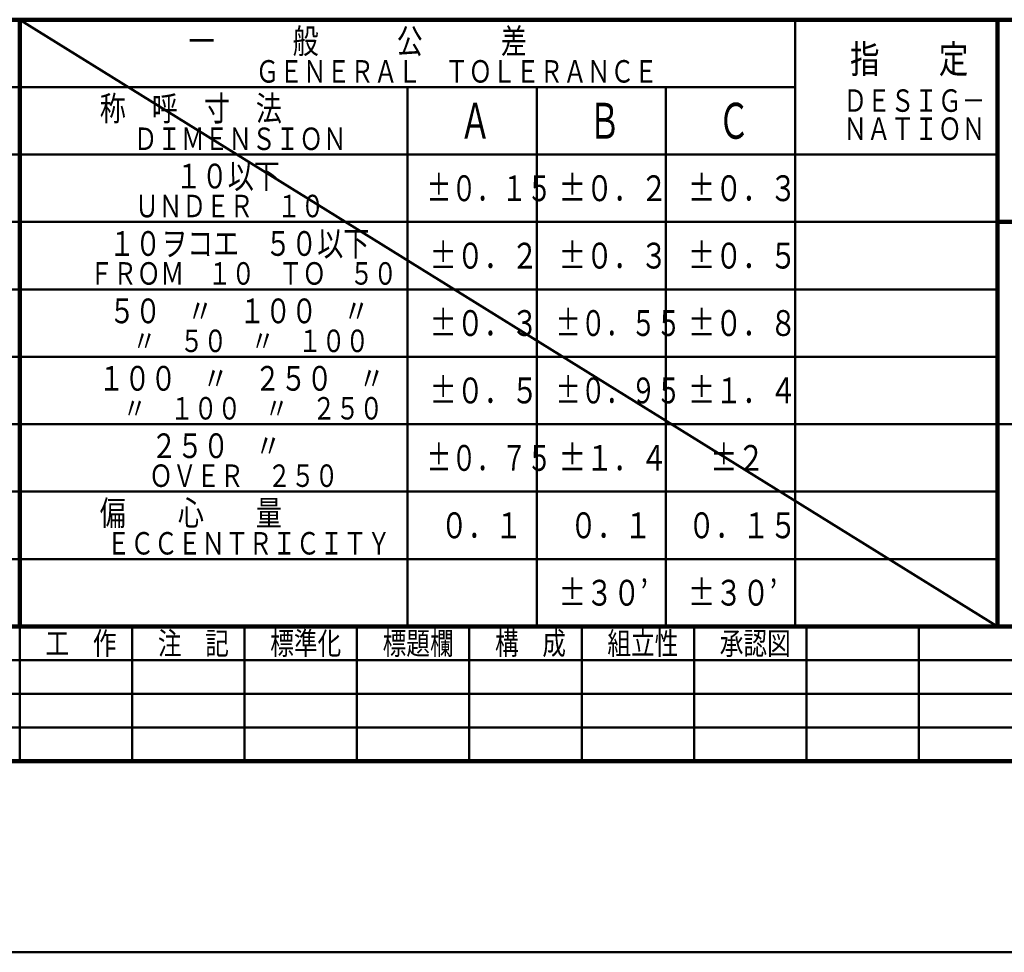
# Model space of a CAD drawing. Units: millimetres. Extents: x -1719 to -310, y -766 to 1305.
# Drawn here: x -1617 to -1530, y -766 to -683 of the extents above; entities that cross this region are included whole.
import ezdxf

# ---------------------------------------------------------------- set-up
doc = ezdxf.new("R2010")
doc.units = ezdxf.units.MM
doc.header["$LTSCALE"] = 1.169291
doc.layers.add('NoLayerName_001', color=7, linetype='Continuous')
doc.styles.get("Standard").update_dxf_attribs({"font": 'txt', "bigfont": 'extfont2'})

msp = doc.modelspace()

# ---------------------------------------------------------------- linework, layer by layer
at = {"layer": 'NoLayerName_001', "color": 7, "linetype": 'Continuous', "lineweight": 100}
for p, q in [((-1697.9868, -682.904), (-1323.9868, -682.904)), ((-1617.4868, -682.904), (-1617.4868, -736.904)), ((-1530.4868, -682.904), (-1530.4868, -736.904)), ((-1530.4868, -700.904), (-1461.4868, -700.904)), ((-1697.9868, -736.904), (-1323.9868, -736.904)), ((-1697.9868, -748.904), (-1527.4868, -748.904))]:
    msp.add_line(p, q, dxfattribs=at)
at = {"layer": 'NoLayerName_001', "color": 7, "linetype": 'Continuous', "lineweight": 50}
for p, q in [((-1617.4868, -682.904), (-1530.4868, -736.904)), ((-1548.4868, -682.904), (-1548.4868, -736.904)), ((-1697.9868, -688.904), (-1548.4868, -688.904)), ((-1582.9868, -688.904), (-1582.9868, -736.904)), ((-1571.4868, -688.904), (-1571.4868, -736.904)), ((-1559.9868, -688.904), (-1559.9868, -736.904)), ((-1697.9868, -694.904), (-1530.4868, -694.904)), ((-1697.9868, -700.904), (-1530.4868, -700.904)), ((-1697.9868, -706.904), (-1530.4868, -706.904)), ((-1697.9868, -712.904), (-1530.4868, -712.904)), ((-1697.9868, -718.904), (-1530.4868, -718.904)), ((-1530.4868, -718.904), (-1461.4868, -718.904)), ((-1697.9868, -724.904), (-1530.4868, -724.904)), ((-1697.9868, -730.904), (-1530.4868, -730.904)), ((-1617.4868, -736.904), (-1617.4868, -748.904)), ((-1607.4868, -736.904), (-1607.4868, -748.904)), ((-1597.4868, -736.904), (-1597.4868, -748.904)), ((-1587.4868, -736.904), (-1587.4868, -748.904)), ((-1577.4868, -736.904), (-1577.4868, -748.904)), ((-1567.4868, -736.904), (-1567.4868, -748.904)), ((-1557.4868, -736.904), (-1557.4868, -748.904)), ((-1547.4868, -736.904), (-1547.4868, -748.904)), ((-1537.4868, -736.904), (-1537.4868, -748.904)), ((-1697.9868, -739.904), (-1527.4868, -739.904)), ((-1697.9868, -742.904), (-1527.4868, -742.904)), ((-1697.9868, -745.904), (-1527.4868, -745.904)), ((-1719.4868, -765.904), (-1312.9868, -765.904)), ((-1719.4868, -765.904), (-1312.9868, -765.904))]:
    msp.add_line(p, q, dxfattribs=at)

# ---------------------------------------------------------------- texts
at = {"layer": 'NoLayerName_001', "color": 7, "lineweight": 50, "attachment_point": 7, "line_spacing_factor": 0.6}
for s, insert, char_height, width in [('\\A1;\\W0.771565;\\T1.530079;一\u3000\u3000\u3000般\u3000\u3000\u3000公\u3000\u3000\u3000差', (-1602.4726, -685.904), 2.2, 43.048957), ('\\A1;\\W0.771565;\\T0.930048;指\u3000\u3000定', (-1543.609, -687.654), 2.5, 9.837453), ('\\A1;\\W0.771565;\\T0.864045;ＧＥＮＥＲＡＬ\u3000ＴＯＬＥＲＡＮＣＥ', (-1596.5012, -688.504), 2, 33.44734), ('\\A1;\\W0.771565;\\T1.530079;称\u3000呼\u3000寸\u3000法', (-1610.3726, -691.904), 2.2, 23.180209), ('\\A1;\\W0.771565;\\T0.864045;ＤＥＳＩＧ－', (-1544.2012, -691.104), 2, 11.804944), ('\\A1;\\W0.652132;\\T0.786083;Ａ', (-1578.3798, -693.504), 3.2, 2.428875), ('\\A1;\\W0.652132;\\T0.786083;Ｂ', (-1566.8798, -693.504), 3.2, 2.428875), ('\\A1;\\W0.652132;\\T0.786083;Ｃ', (-1555.3798, -693.504), 3.2, 2.428875), ('\\A1;\\W0.771565;\\T0.864045;ＮＡＴＩＯＮ', (-1544.2012, -693.604), 2, 11.804944), ('\\A1;\\W0.771565;\\T0.864045;ＤＩＭＥＮＳＩＯＮ', (-1607.3512, -694.504), 2, 17.707416), ('\\A1;\\W0.771565;\\T0.930048;１０以下', (-1603.6143, -697.9209), 2.2, 8.656959), ('\\A1;\\W0.711828;\\T0.858041;±０．１５', (-1581.3076, -699.054), 2.3, 10.437175), ('\\A1;\\W0.771565;\\T0.930048;±０．２', (-1569.5292, -699.054), 2.3, 9.050457), ('\\A1;\\W0.771565;\\T0.930048;±０．３', (-1558.0292, -699.054), 2.3, 9.050457), ('\\A1;\\W0.771565;\\T0.930048;ＵＮＤＥＲ\u3000１０', (-1607.229, -700.487), 2, 15.739926), ('\\A1;\\W0.771565;\\T0.930048;１０ヲコエ\u3000５０以下', (-1609.5476, -703.9209), 2.2, 21.642398), ('\\A1;\\W0.771565;\\T0.930048;±０．２', (-1581.0292, -705.054), 2.3, 9.050457), ('\\A1;\\W0.771565;\\T0.930048;±０．３', (-1569.5292, -705.054), 2.3, 9.050457), ('\\A1;\\W0.771565;\\T0.930048;±０．５', (-1558.0292, -705.054), 2.3, 9.050457), ('\\A1;\\W0.771565;\\T0.930048;ＦＲＯＭ\u3000１０\u3000ＴＯ\u3000５０', (-1611.2845, -706.487), 2, 25.577379), ('\\A1;\\W0.771565;\\T0.930048;５０\u3000〃\u3000１００\u3000〃', (-1609.5476, -709.9209), 2.2, 21.642398), ('\\A1;\\W0.771565;\\T0.930048;±０．３', (-1581.0292, -711.054), 2.3, 9.050457), ('\\A1;\\W0.711828;\\T0.858041;±０．５５', (-1569.8076, -711.054), 2.3, 10.437175), ('\\A1;\\W0.771565;\\T0.930048;±０．８', (-1558.0292, -711.054), 2.3, 9.050457), ('\\A1;\\W0.771565;\\T0.930048;\u3000〃\u3000５０\u3000〃\u3000１００', (-1609.5623, -712.487), 2, 21.642398), ('\\A1;\\W0.771565;\\T0.930048;１００\u3000〃\u3000２５０\u3000〃', (-1610.4949, -715.9209), 2.2, 23.806637), ('\\A1;\\W0.771565;\\T0.930048;±０．５', (-1581.0292, -717.054), 2.3, 9.050457), ('\\A1;\\W0.711828;\\T0.858041;±０．９５', (-1569.8076, -717.054), 2.3, 10.437175), ('\\A1;\\W0.771565;\\T0.930048;±１．４', (-1558.0292, -717.054), 2.3, 9.050457), ('\\A1;\\W0.771565;\\T0.930048;\u3000〃\u3000１００\u3000〃\u3000２５０', (-1610.4234, -718.487), 2, 23.609888), ('\\A1;\\W0.771565;\\T0.930048;２５０\u3000〃', (-1605.8115, -721.9209), 2.2, 10.821199), ('\\A1;\\W0.711828;\\T0.858041;±０．７５', (-1581.3076, -723.054), 2.3, 10.437175), ('\\A1;\\W0.771565;\\T0.930048;±１．４', (-1569.5292, -723.054), 2.3, 9.050457), ('\\A1;\\W0.771565;\\T0.930048;±２', (-1556.0486, -723.054), 2.3, 4.525229), ('\\A1;\\W0.771565;\\T0.930048;ＯＶＥＲ\u3000２５０', (-1605.979, -724.487), 2, 15.739926), ('\\A1;\\W0.771565;\\T1.530079;偏\u3000\u3000心\u3000\u3000量', (-1610.3726, -727.904), 2.2, 23.180209), ('\\A1;\\W0.771565;\\T0.930048;０．１', (-1580.0389, -729.054), 2.3, 6.787843), ('\\A1;\\W0.771565;\\T0.930048;０．１', (-1568.5389, -729.054), 2.3, 6.787843), ('\\A1;\\W0.771565;\\T0.930048;０．１５', (-1558.0292, -729.054), 2.3, 9.050457), ('\\A1;\\W0.771565;\\T0.864045;ＥＣＣＥＮＴＲＩＣＩＴＹ', (-1609.7512, -730.504), 2, 23.609887), ('\\A1;\\W0.771565;\\T0.930048;±３０’', (-1569.5292, -735.054), 2.3, 9.050457), ('\\A1;\\W0.771565;\\T0.930048;±３０’', (-1558.0292, -735.054), 2.3, 9.050457), ('\\A1;\\W0.771565;\\T1.080056;工\u3000作', (-1615.2012, -739.404), 2, 6.375), ('\\A1;\\W0.771565;\\T1.080056;注\u3000記', (-1605.2012, -739.404), 2, 6.375), ('\\A1;\\W0.771565;\\T1.080056;標準化', (-1595.2012, -739.404), 2, 6.375), ('\\A1;\\W0.771565;\\T1.080056;標題欄', (-1585.2012, -739.404), 2, 6.375), ('\\A1;\\W0.771565;\\T1.080056;構\u3000成', (-1575.2012, -739.404), 2, 6.375), ('\\A1;\\W0.771565;\\T1.080056;組立性', (-1565.2012, -739.404), 2, 6.375), ('\\A1;\\W0.771565;\\T1.080056;承認図', (-1555.2012, -739.404), 2, 6.375)]:
    msp.add_mtext(s, dxfattribs=dict(at, insert=insert, char_height=char_height, width=width))

doc.saveas('drawing.dxf')
